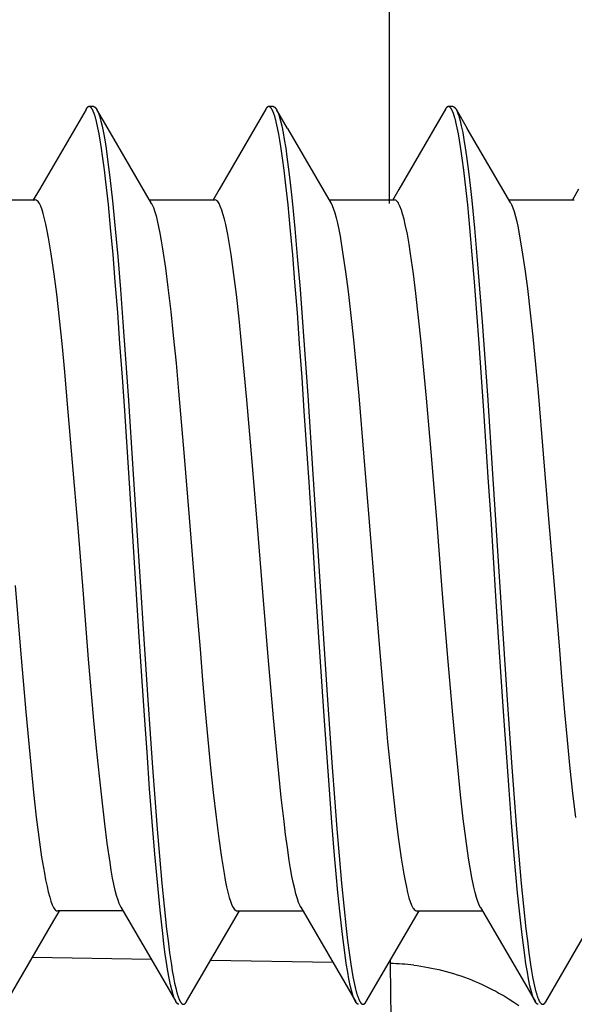
# Model space of a CAD drawing. Units: millimetres. Extents: x 151 to 357, y 122 to 288.
# Drawn here: x 352 to 355, y 192 to 196 of the extents above; entities that cross this region are included whole.
import ezdxf

# ---------------------------------------------------------------- set-up
doc = ezdxf.new("R2010")
doc.units = ezdxf.units.MM
doc.header["$LTSCALE"] = 23.1
doc.layers.get('0').update_dxf_attribs({"linetype": 'CONTINUOUS'})

msp = doc.modelspace()

# ---------------------------------------------------------------- linework, layer by layer
at = {"color": 7, "linetype": 'CONTINUOUS'}
for p, q in [((353.8083, 195.4877), (353.8083, 198.7785)), ((352.4572, 195.9067), (352.2495, 195.5501)), ((352.4899, 195.9196), (352.4721, 195.9196)), ((352.5549, 195.8208), (352.505, 195.9067)), ((353.2583, 195.908), (353.0502, 195.5505)), ((353.2902, 195.9196), (353.2717, 195.9196)), ((353.3548, 195.8214), (353.3051, 195.9069)), ((354.0583, 195.9083), (353.8503, 195.5509)), ((354.0904, 195.9196), (354.0714, 195.9196)), ((352.7489, 195.4878), (352.5549, 195.8208)), ((354.3484, 195.4889), (354.1546, 195.8219)), ((352.2495, 195.5501), (352.2207, 195.5006)), ((353.0502, 195.5505), (353.0213, 195.501)), ((353.8503, 195.5509), (353.8215, 195.5014)), ((354.6505, 195.5513), (354.6216, 195.5018)), ((352.2306, 195.5023), (351.9396, 195.5023)), ((353.0313, 195.5028), (352.7401, 195.5028)), ((353.8314, 195.5031), (353.5401, 195.5031)), ((354.6313, 195.5034), (354.3399, 195.5034)), ((354.3484, 195.4889), (354.3515, 195.483)), ((352.3137, 192.2926), (352.3397, 192.3372)), ((352.3307, 192.3372), (352.6217, 192.3372)), ((352.6127, 192.3525), (352.8085, 192.0165)), ((352.905, 191.9325), (353.1401, 192.3363)), ((353.1313, 192.3363), (353.4224, 192.3363)), ((353.4142, 192.3505), (353.4102, 192.3581)), ((353.4134, 192.3518), (353.6093, 192.0155)), ((353.705, 191.9322), (353.94, 192.336)), ((353.9314, 192.336), (354.2225, 192.336)), ((354.2136, 192.3513), (354.4094, 192.015)), ((352.1037, 191.9321), (352.3137, 192.2926)), ((352.7485, 192.1197), (352.2182, 192.1288)), ((353.5567, 192.1058), (353.0113, 192.1152)), ((352.8085, 192.0165), (352.8574, 191.9325)), ((353.6093, 192.0155), (353.6583, 191.9311)), ((353.6575, 191.9878), (353.659, 191.9818)), ((354.4094, 192.015), (354.4583, 191.9309)), ((354.4577, 191.9869), (354.4592, 191.981))]:
    msp.add_line(p, q, dxfattribs=at)
for points in [[(352.4708, 195.9196), (352.4705, 195.9196), (352.4702, 195.9196), (352.4698, 195.9196), (352.4695, 195.9195), (352.4692, 195.9195), (352.4688, 195.9194), (352.4685, 195.9193), (352.4682, 195.9192), (352.4678, 195.9191), (352.4675, 195.919), (352.4672, 195.9188), (352.4668, 195.9187), (352.4665, 195.9185), (352.4661, 195.9183), (352.4658, 195.9181), (352.4654, 195.9179), (352.4651, 195.9176), (352.4648, 195.9174), (352.4644, 195.9171), (352.4641, 195.9169), (352.4638, 195.9166), (352.4635, 195.9163), (352.4632, 195.9161), (352.4629, 195.9158), (352.4626, 195.9155), (352.4623, 195.9152), (352.4621, 195.9149), (352.4618, 195.9146), (352.4614, 195.9141), (352.4609, 195.9136), (352.4605, 195.9131), (352.4601, 195.9126), (352.4598, 195.9121), (352.4594, 195.9116), (352.459, 195.9111), (352.4587, 195.9105), (352.4583, 195.91), (352.458, 195.9095), (352.4576, 195.9089), (352.4573, 195.9084), (352.457, 195.9078), (352.4567, 195.9073), (352.4563, 195.9067)], [(352.4792, 195.9153), (352.479, 195.9156), (352.4787, 195.9158), (352.4785, 195.916), (352.4783, 195.9162), (352.4781, 195.9164), (352.4778, 195.9166), (352.4776, 195.9168), (352.4773, 195.917), (352.4771, 195.9172), (352.4769, 195.9174), (352.4767, 195.9175), (352.4765, 195.9176), (352.4763, 195.9178), (352.4761, 195.9179), (352.4759, 195.918), (352.4757, 195.9181), (352.4755, 195.9183), (352.4753, 195.9184), (352.4751, 195.9185), (352.4749, 195.9186), (352.4747, 195.9187), (352.4745, 195.9188), (352.4742, 195.9189), (352.474, 195.919), (352.4738, 195.9191), (352.4736, 195.9192), (352.4733, 195.9192), (352.4731, 195.9193), (352.4729, 195.9194), (352.4727, 195.9194), (352.4724, 195.9195), (352.4722, 195.9195), (352.472, 195.9196), (352.4718, 195.9196), (352.4715, 195.9196), (352.4713, 195.9196), (352.4711, 195.9196), (352.4708, 195.9196)], [(352.4956, 195.882), (352.495, 195.8836), (352.4945, 195.8852), (352.4939, 195.8869), (352.4933, 195.8885), (352.4927, 195.8901), (352.4921, 195.8917), (352.4915, 195.8933), (352.4909, 195.8949), (352.4902, 195.8965), (352.4895, 195.8981), (352.4888, 195.8996), (352.4881, 195.9012), (352.4874, 195.9028), (352.487, 195.9036), (352.4866, 195.9044), (352.4862, 195.9052), (352.4858, 195.9059), (352.4853, 195.9067), (352.4849, 195.9075), (352.4845, 195.9083), (352.484, 195.909), (352.4835, 195.9098), (352.483, 195.9105), (352.4825, 195.9113), (352.482, 195.912), (352.4815, 195.9127), (352.4809, 195.9134), (352.4804, 195.914), (352.4798, 195.9147), (352.4792, 195.9153)], [(352.4908, 195.9196), (352.4911, 195.9196), (352.4913, 195.9196), (352.4915, 195.9196), (352.4918, 195.9196), (352.492, 195.9196), (352.4923, 195.9195), (352.4925, 195.9195), (352.4927, 195.9194), (352.493, 195.9194), (352.4932, 195.9193), (352.4935, 195.9192), (352.4937, 195.9191), (352.4939, 195.919), (352.4942, 195.9189), (352.4944, 195.9188), (352.4947, 195.9187), (352.4949, 195.9186), (352.4951, 195.9185), (352.4953, 195.9184), (352.4956, 195.9183), (352.4958, 195.9181), (352.496, 195.918), (352.4962, 195.9178), (352.4965, 195.9177), (352.4967, 195.9175), (352.4969, 195.9174), (352.4971, 195.9172), (352.4973, 195.9171), (352.4975, 195.9169), (352.4977, 195.9167), (352.4979, 195.9166), (352.4981, 195.9164), (352.4983, 195.9162), (352.4985, 195.916), (352.4987, 195.9159), (352.4988, 195.9157), (352.499, 195.9155), (352.4992, 195.9153), (352.4994, 195.9151)], [(352.4994, 195.9151), (352.4997, 195.9148), (352.5, 195.9145), (352.5003, 195.9141), (352.5006, 195.9138), (352.5009, 195.9134), (352.5012, 195.913), (352.5015, 195.9126), (352.5018, 195.9122), (352.5021, 195.9118), (352.5024, 195.9114), (352.5027, 195.911), (352.503, 195.9106), (352.5032, 195.9102), (352.5035, 195.9097), (352.5038, 195.9093), (352.504, 195.9089), (352.5043, 195.9084), (352.5046, 195.908), (352.5048, 195.9076), (352.5051, 195.9071), (352.5053, 195.9067)], [(352.5053, 195.9067), (352.5099, 195.8974), (352.5137, 195.8877), (352.5169, 195.8778), (352.5232, 195.8554), (352.5285, 195.8327), (352.5347, 195.8023), (352.5401, 195.7717), (352.5462, 195.7336), (352.5517, 195.6954), (352.5577, 195.6499), (352.5633, 195.6044), (352.5693, 195.5519), (352.5749, 195.4994), (352.5871, 195.3753), (352.5981, 195.2511), (352.6101, 195.105), (352.6213, 194.9588), (352.6331, 194.7955), (352.6445, 194.6322), (352.6676, 194.2819), (352.6791, 194.1008), (352.7014, 193.7565)], [(353.2708, 195.9196), (353.2705, 195.9196), (353.2702, 195.9196), (353.2699, 195.9196), (353.2696, 195.9195), (353.2692, 195.9195), (353.2689, 195.9194), (353.2686, 195.9193), (353.2683, 195.9192), (353.268, 195.9191), (353.2677, 195.919), (353.2674, 195.9189), (353.267, 195.9188), (353.2667, 195.9186), (353.2663, 195.9184), (353.2659, 195.9182), (353.2656, 195.918), (353.2653, 195.9178), (353.2649, 195.9176), (353.2646, 195.9173), (353.2643, 195.9171), (353.264, 195.9168), (353.2636, 195.9166), (353.2633, 195.9163), (353.263, 195.916), (353.2627, 195.9157), (353.2624, 195.9155), (353.2622, 195.9152), (353.2619, 195.9148), (353.2616, 195.9145), (353.2613, 195.9142), (353.2611, 195.9139), (353.2608, 195.9136), (353.2605, 195.9132), (353.2603, 195.9129), (353.26, 195.9126), (353.2598, 195.9122), (353.2595, 195.9119), (353.2593, 195.9115), (353.2591, 195.9112), (353.2588, 195.9108), (353.2586, 195.9105), (353.2584, 195.9101), (353.2582, 195.9098), (353.258, 195.9094), (353.2577, 195.9091), (353.2575, 195.9087), (353.2571, 195.908)], [(353.2791, 195.9154), (353.2789, 195.9156), (353.2787, 195.9158), (353.2785, 195.916), (353.2783, 195.9162), (353.278, 195.9164), (353.2778, 195.9167), (353.2776, 195.9169), (353.2773, 195.917), (353.2771, 195.9172), (353.2769, 195.9174), (353.2767, 195.9175), (353.2765, 195.9177), (353.2763, 195.9178), (353.2761, 195.9179), (353.2759, 195.918), (353.2757, 195.9182), (353.2755, 195.9183), (353.2753, 195.9184), (353.2751, 195.9185), (353.2749, 195.9186), (353.2747, 195.9187), (353.2744, 195.9188), (353.2742, 195.9189), (353.274, 195.919), (353.2738, 195.9191), (353.2736, 195.9192), (353.2733, 195.9192), (353.2731, 195.9193), (353.2729, 195.9194), (353.2727, 195.9194), (353.2724, 195.9195), (353.2722, 195.9195), (353.272, 195.9196), (353.2718, 195.9196), (353.2715, 195.9196), (353.2713, 195.9196), (353.2711, 195.9196), (353.2708, 195.9196)], [(353.2957, 195.8816), (353.2951, 195.8833), (353.2946, 195.8849), (353.294, 195.8866), (353.2934, 195.8882), (353.2928, 195.8898), (353.2922, 195.8915), (353.2916, 195.8931), (353.291, 195.8947), (353.2903, 195.8963), (353.2896, 195.8979), (353.2889, 195.8995), (353.2882, 195.9011), (353.2874, 195.9027), (353.287, 195.9035), (353.2866, 195.9043), (353.2862, 195.9051), (353.2858, 195.9059), (353.2854, 195.9067), (353.2849, 195.9075), (353.2845, 195.9082), (353.284, 195.909), (353.2835, 195.9098), (353.283, 195.9105), (353.2825, 195.9113), (353.282, 195.912), (353.2815, 195.9127), (353.2809, 195.9134), (353.2803, 195.9141), (353.2798, 195.9147), (353.2791, 195.9154)], [(353.2908, 195.9196), (353.2911, 195.9196), (353.2913, 195.9196), (353.2915, 195.9196), (353.2917, 195.9196), (353.292, 195.9196), (353.2922, 195.9195), (353.2924, 195.9195), (353.2926, 195.9194), (353.2929, 195.9194), (353.2931, 195.9193), (353.2933, 195.9193), (353.2936, 195.9192), (353.2938, 195.9191), (353.294, 195.919), (353.2943, 195.9189), (353.2945, 195.9188), (353.2947, 195.9187), (353.2949, 195.9186), (353.2952, 195.9185), (353.2954, 195.9184), (353.2956, 195.9182), (353.2958, 195.9181), (353.296, 195.918), (353.2962, 195.9178), (353.2964, 195.9177), (353.2966, 195.9176), (353.2968, 195.9174), (353.297, 195.9173), (353.2972, 195.9171), (353.2974, 195.9169), (353.2976, 195.9168), (353.2978, 195.9166), (353.298, 195.9165), (353.2982, 195.9163), (353.2984, 195.9161), (353.2986, 195.9159), (353.2987, 195.9158), (353.2989, 195.9156)], [(353.2989, 195.9156), (353.2992, 195.9153), (353.2995, 195.915), (353.2997, 195.9148), (353.3, 195.9145), (353.3002, 195.9142), (353.3005, 195.9139), (353.3008, 195.9135), (353.3012, 195.9131), (353.3015, 195.9127), (353.3018, 195.9122), (353.3021, 195.9118), (353.3024, 195.9114), (353.3027, 195.911), (353.303, 195.9105), (353.3033, 195.9101), (353.3036, 195.9096), (353.3038, 195.9092), (353.3041, 195.9087), (353.3044, 195.9083), (353.3047, 195.9078), (353.3049, 195.9074), (353.3052, 195.9069)], [(353.3052, 195.9069), (353.3098, 195.8977), (353.3136, 195.8881), (353.3168, 195.8782), (353.3231, 195.8558), (353.3284, 195.8332), (353.3346, 195.8029), (353.34, 195.7724), (353.3461, 195.7343), (353.3516, 195.6961), (353.3576, 195.6507), (353.3632, 195.6052), (353.3692, 195.5527), (353.3748, 195.5002), (353.387, 195.3761), (353.398, 195.2519), (353.41, 195.1057), (353.4212, 194.9595), (353.4331, 194.7961), (353.4444, 194.6326), (353.4676, 194.2821), (353.4791, 194.1009), (353.5014, 193.7568)], [(354.0708, 195.9196), (354.0705, 195.9196), (354.0702, 195.9196), (354.0699, 195.9196), (354.0696, 195.9195), (354.0693, 195.9195), (354.0689, 195.9194), (354.0686, 195.9193), (354.0683, 195.9192), (354.068, 195.9192), (354.0677, 195.919), (354.0674, 195.9189), (354.0671, 195.9188), (354.0667, 195.9186), (354.0664, 195.9184), (354.066, 195.9182), (354.0657, 195.918), (354.0653, 195.9178), (354.065, 195.9176), (354.0647, 195.9174), (354.0643, 195.9171), (354.064, 195.9169), (354.0637, 195.9166), (354.0634, 195.9164), (354.0631, 195.9161), (354.0628, 195.9158), (354.0625, 195.9155), (354.0623, 195.9153), (354.062, 195.915), (354.0617, 195.9147), (354.0614, 195.9143), (354.0612, 195.914), (354.0609, 195.9137), (354.0607, 195.9134), (354.0604, 195.9131), (354.0602, 195.9127), (354.0599, 195.9124), (354.0597, 195.9121), (354.0594, 195.9117), (354.0592, 195.9114), (354.059, 195.911), (354.0588, 195.9107), (354.0585, 195.9103), (354.0583, 195.91), (354.0581, 195.9097), (354.0579, 195.9093), (354.0577, 195.909), (354.0573, 195.9083)], [(354.079, 195.9155), (354.0788, 195.9157), (354.0786, 195.9159), (354.0784, 195.9161), (354.0782, 195.9163), (354.0779, 195.9165), (354.0777, 195.9167), (354.0775, 195.9169), (354.0772, 195.9171), (354.077, 195.9173), (354.0768, 195.9174), (354.0766, 195.9176), (354.0764, 195.9177), (354.0762, 195.9178), (354.076, 195.918), (354.0758, 195.9181), (354.0756, 195.9182), (354.0754, 195.9183), (354.0752, 195.9184), (354.075, 195.9185), (354.0748, 195.9186), (354.0746, 195.9187), (354.0744, 195.9188), (354.0742, 195.9189), (354.074, 195.919), (354.0737, 195.9191), (354.0735, 195.9192), (354.0733, 195.9192), (354.0731, 195.9193), (354.0729, 195.9194), (354.0726, 195.9194), (354.0724, 195.9195), (354.0722, 195.9195), (354.072, 195.9196), (354.0717, 195.9196), (354.0715, 195.9196), (354.0713, 195.9196), (354.0711, 195.9196), (354.0708, 195.9196)], [(354.0956, 195.8819), (354.0951, 195.8835), (354.0945, 195.8852), (354.0939, 195.8868), (354.0934, 195.8884), (354.0928, 195.8901), (354.0921, 195.8917), (354.0915, 195.8933), (354.0909, 195.8949), (354.0902, 195.8965), (354.0895, 195.8981), (354.0888, 195.8997), (354.0881, 195.9013), (354.0873, 195.9029), (354.0869, 195.9037), (354.0865, 195.9045), (354.0861, 195.9053), (354.0857, 195.9061), (354.0853, 195.9069), (354.0848, 195.9076), (354.0844, 195.9084), (354.0839, 195.9092), (354.0834, 195.9099), (354.0829, 195.9107), (354.0824, 195.9114), (354.0819, 195.9121), (354.0814, 195.9128), (354.0808, 195.9135), (354.0802, 195.9142), (354.0796, 195.9148), (354.079, 195.9155)], [(354.0908, 195.9196), (354.0911, 195.9196), (354.0913, 195.9196), (354.0916, 195.9196), (354.0918, 195.9196), (354.0921, 195.9195), (354.0923, 195.9195), (354.0925, 195.9195), (354.0928, 195.9194), (354.093, 195.9193), (354.0933, 195.9193), (354.0935, 195.9192), (354.0938, 195.9191), (354.094, 195.919), (354.0943, 195.9189), (354.0945, 195.9188), (354.0948, 195.9187), (354.095, 195.9186), (354.0952, 195.9184), (354.0955, 195.9183), (354.0957, 195.9182), (354.0959, 195.918), (354.0962, 195.9179), (354.0964, 195.9177), (354.0966, 195.9176), (354.0968, 195.9174), (354.097, 195.9173), (354.0973, 195.9171), (354.0975, 195.9169), (354.0977, 195.9167), (354.0979, 195.9166), (354.0981, 195.9164), (354.0983, 195.9162), (354.0985, 195.916), (354.0987, 195.9158), (354.0989, 195.9156), (354.0991, 195.9155), (354.0993, 195.9153), (354.0994, 195.9151), (354.0996, 195.9149)], [(354.0996, 195.9149), (354.0999, 195.9146), (354.1002, 195.9143), (354.1004, 195.9139), (354.1007, 195.9136), (354.101, 195.9133), (354.1013, 195.9129), (354.1015, 195.9126), (354.1018, 195.9122), (354.1021, 195.9118), (354.1024, 195.9114), (354.1027, 195.911), (354.1029, 195.9106), (354.1032, 195.9102), (354.1035, 195.9098), (354.1037, 195.9094), (354.104, 195.909), (354.1042, 195.9086), (354.1045, 195.9082), (354.1047, 195.9077), (354.1546, 195.8219)], [(354.105, 195.9073), (354.1096, 195.8982), (354.1133, 195.8887), (354.1166, 195.8789), (354.1229, 195.8566), (354.1282, 195.8341), (354.1344, 195.8039), (354.1398, 195.7735), (354.1459, 195.7355), (354.1514, 195.6974), (354.1575, 195.652), (354.163, 195.6065), (354.169, 195.5541), (354.1747, 195.5016), (354.1869, 195.3775), (354.1979, 195.2533), (354.2099, 195.107), (354.2211, 194.9606), (354.233, 194.7971), (354.2444, 194.6335), (354.2676, 194.2826), (354.2791, 194.1011), (354.3014, 193.7566)], [(352.5039, 195.8526), (352.5032, 195.8554), (352.5025, 195.8581), (352.5018, 195.8608), (352.5012, 195.8631), (352.5005, 195.8655), (352.4999, 195.8679), (352.4992, 195.8702), (352.4985, 195.8726), (352.4978, 195.875), (352.4971, 195.8773), (352.4963, 195.8796), (352.4956, 195.882)], [(352.6502, 194.2416), (352.6291, 194.5636), (352.6188, 194.7138), (352.6082, 194.8639), (352.5981, 195.0015), (352.5874, 195.139), (352.5773, 195.2602), (352.5665, 195.3813), (352.5566, 195.4829), (352.5456, 195.5844), (352.5393, 195.6374), (352.5324, 195.6902), (352.5247, 195.743), (352.5204, 195.7706), (352.5156, 195.7981), (352.5101, 195.8255), (352.5039, 195.8526)], [(353.304, 195.852), (353.3034, 195.8547), (353.3027, 195.8575), (353.302, 195.8602), (353.3013, 195.8626), (353.3007, 195.865), (353.3, 195.8674), (353.2993, 195.8698), (353.2986, 195.8721), (353.2979, 195.8745), (353.2972, 195.8769), (353.2965, 195.8793), (353.2957, 195.8816)], [(353.4823, 193.7377), (353.4606, 194.0827), (353.45, 194.2456), (353.4291, 194.563), (353.4189, 194.7131), (353.4083, 194.8631), (353.3981, 195.0005), (353.3874, 195.138), (353.3774, 195.2591), (353.3666, 195.3802), (353.3567, 195.4819), (353.3457, 195.5834), (353.3394, 195.6364), (353.3325, 195.6893), (353.3249, 195.7421), (353.3205, 195.7697), (353.3157, 195.7973), (353.3103, 195.8247), (353.304, 195.852)], [(354.104, 195.8523), (354.1033, 195.855), (354.1026, 195.8578), (354.1019, 195.8605), (354.1012, 195.8629), (354.1006, 195.8653), (354.0999, 195.8677), (354.0992, 195.87), (354.0986, 195.8724), (354.0978, 195.8748), (354.0971, 195.8772), (354.0964, 195.8795), (354.0956, 195.8819)], [(354.2823, 193.7376), (354.2606, 194.0827), (354.25, 194.2458), (354.2291, 194.5633), (354.2189, 194.7134), (354.2083, 194.8635), (354.1981, 195.001), (354.1874, 195.1384), (354.1773, 195.2596), (354.1665, 195.3807), (354.1567, 195.4824), (354.1457, 195.5839), (354.1394, 195.6368), (354.1325, 195.6897), (354.1248, 195.7425), (354.1204, 195.7701), (354.1156, 195.7977), (354.1102, 195.8251), (354.104, 195.8523)], [(353.3548, 195.8214), (353.5491, 195.4877), (353.5495, 195.487), (353.5498, 195.4863), (353.5502, 195.4856), (353.5506, 195.4849), (353.5509, 195.4842), (353.5513, 195.4835), (353.5517, 195.4828), (353.552, 195.4821), (353.5524, 195.4814), (353.5527, 195.4807), (353.553, 195.4799), (353.5534, 195.4792)], [(352.6117, 192.3544), (352.605, 192.3687), (352.5995, 192.3837), (352.593, 192.405), (352.5874, 192.4265), (352.5812, 192.4544), (352.5756, 192.4824), (352.5695, 192.5167), (352.564, 192.551), (352.5516, 192.637), (352.5406, 192.7232), (352.5282, 192.8299), (352.5166, 192.9367), (352.5041, 193.0605), (352.4923, 193.1844), (352.4802, 193.3211), (352.4687, 193.4579), (352.4454, 193.7475), (352.4215, 194.043), (352.3972, 194.3342), (352.3735, 194.611), (352.3622, 194.7373), (352.3502, 194.8636), (352.3389, 194.9735), (352.3264, 195.0834), (352.3151, 195.1733), (352.3021, 195.263), (352.2901, 195.3355), (352.2844, 195.3656), (352.2783, 195.3956), (352.2728, 195.4193), (352.2666, 195.4427), (352.2614, 195.4598), (352.255, 195.4766), (352.2491, 195.4884), (352.2465, 195.4928), (352.2432, 195.4969), (352.2398, 195.5002), (352.2357, 195.5026), (352.2313, 195.5035)], [(353.4102, 192.3581), (353.4037, 192.3736), (353.3983, 192.3894), (353.3919, 192.4115), (353.3863, 192.4338), (353.38, 192.4622), (353.3742, 192.4909), (353.3679, 192.5255), (353.3622, 192.5603), (353.3536, 192.618), (353.3459, 192.6759), (353.3388, 192.7338), (353.3267, 192.841), (353.3156, 192.9482), (353.3035, 193.072), (353.2919, 193.1957), (353.2677, 193.468), (353.2442, 193.7559), (353.221, 194.0495), (353.1974, 194.3386), (353.1733, 194.6133), (353.1496, 194.8642), (353.1385, 194.9734), (353.1264, 195.0825), (353.1155, 195.1718), (353.103, 195.2609), (353.096, 195.3053), (353.0881, 195.3496), (353.0789, 195.3936), (353.0732, 195.4174), (353.0669, 195.4411), (353.0615, 195.4585), (353.055, 195.4755), (353.0492, 195.4877), (353.0465, 195.4921), (353.0434, 195.4964), (353.04, 195.4999), (353.0362, 195.5025), (353.0318, 195.5037)], [(354.2083, 192.362), (354.2019, 192.3784), (354.1966, 192.3952), (354.1903, 192.4181), (354.1847, 192.4413), (354.1756, 192.4841), (354.1677, 192.5272), (354.1607, 192.5705), (354.1481, 192.6581), (354.1372, 192.7459), (354.1252, 192.8537), (354.1142, 192.9615), (354.1022, 193.0854), (354.0907, 193.2094), (354.0667, 193.4814), (354.0431, 193.7683), (354.0201, 194.0605), (353.9967, 194.3478), (353.9728, 194.6206), (353.949, 194.8696), (353.9379, 194.9779), (353.9259, 195.0861), (353.915, 195.1746), (353.9027, 195.2629), (353.8958, 195.3069), (353.8879, 195.3508), (353.8789, 195.3944), (353.8732, 195.418), (353.8668, 195.4415), (353.8614, 195.4588), (353.8549, 195.4757), (353.849, 195.4878), (353.8464, 195.4922), (353.8432, 195.4965), (353.8399, 195.4999), (353.836, 195.5026), (353.8317, 195.5037)], [(352.7506, 195.4847), (352.7572, 195.4701), (352.7626, 195.455), (352.7689, 195.4334), (352.7743, 195.4117), (352.7804, 195.3836), (352.7859, 195.3554), (352.792, 195.321), (352.7976, 195.2865), (352.8102, 195.2004), (352.8214, 195.114), (352.8341, 195.0072), (352.8457, 194.9002), (352.8581, 194.7761), (352.8695, 194.652), (352.8814, 194.5151), (352.8928, 194.3781), (352.9165, 194.0884), (352.9408, 193.7929), (352.9648, 193.5017), (352.9763, 193.3634), (352.9881, 193.2252), (352.9995, 193.0989), (353.0117, 192.9728), (353.0232, 192.863), (353.0359, 192.7532), (353.048, 192.6582), (353.06, 192.5743), (353.0717, 192.5022), (353.0772, 192.4723), (353.0833, 192.4425), (353.0888, 192.419), (353.095, 192.3957), (353.1003, 192.3787), (353.1068, 192.3621), (353.1128, 192.3504), (353.1155, 192.3461), (353.1188, 192.342), (353.1224, 192.3388), (353.1265, 192.3364), (353.1309, 192.3356)], [(353.5534, 195.4792), (353.5598, 195.4632), (353.565, 195.4466), (353.5712, 195.4238), (353.5766, 195.4008), (353.5827, 195.3716), (353.5882, 195.3423), (353.5999, 195.2715), (353.6125, 195.1839), (353.6237, 195.0962), (353.6363, 194.9884), (353.6478, 194.8805), (353.66, 194.7561), (353.6712, 194.6315), (353.6944, 194.3581), (353.7181, 194.0697), (353.7423, 193.7763), (353.7658, 193.4877), (353.7772, 193.3508), (353.789, 193.214), (353.8003, 193.0892), (353.8126, 192.9644), (353.8241, 192.8559), (353.8367, 192.7475), (353.8487, 192.6538), (353.8604, 192.571), (353.872, 192.4999), (353.8775, 192.4704), (353.8835, 192.441), (353.889, 192.4178), (353.8952, 192.3948), (353.9005, 192.3781), (353.907, 192.3617), (353.913, 192.3501), (353.9157, 192.3459), (353.919, 192.3419), (353.9226, 192.3386), (353.9267, 192.3363), (353.9311, 192.3355)], [(354.3515, 195.483), (354.358, 195.4679), (354.3632, 195.4523), (354.3694, 195.4303), (354.3748, 195.4081), (354.3809, 195.3797), (354.3865, 195.3511), (354.3983, 195.2818), (354.411, 195.1952), (354.4223, 195.1085), (354.435, 195.0013), (354.4465, 194.8941), (354.4586, 194.7699), (354.4698, 194.6456), (354.4932, 194.3719), (354.5172, 194.0828), (354.5414, 193.7879), (354.5649, 193.4977), (354.5763, 193.3598), (354.5882, 193.222), (354.5997, 193.0962), (354.612, 192.9705), (354.6237, 192.8611), (354.6363, 192.7517)], [(352.8564, 191.9325), (352.8518, 191.9418), (352.848, 191.9515), (352.8448, 191.9614), (352.8385, 191.9838), (352.8332, 192.0065), (352.827, 192.0368), (352.8216, 192.0674), (352.8155, 192.1055), (352.81, 192.1437), (352.804, 192.1892), (352.7984, 192.2347), (352.7924, 192.2872), (352.7868, 192.3397), (352.7746, 192.4638), (352.7636, 192.588), (352.7516, 192.7341), (352.7404, 192.8803), (352.7286, 193.0437), (352.7172, 193.207), (352.7055, 193.3822), (352.694, 193.5574), (352.6502, 194.2416)], [(352.1408, 193.786), (352.1648, 193.497), (352.1888, 193.2224), (352.2002, 193.0971), (352.2121, 192.9719), (352.2232, 192.8629), (352.2354, 192.754), (352.2465, 192.6649), (352.2593, 192.576), (352.2714, 192.5039), (352.2771, 192.4739), (352.2834, 192.444), (352.2889, 192.4204), (352.2951, 192.397), (352.3004, 192.3799), (352.3067, 192.3631), (352.3125, 192.3512), (352.3151, 192.3469), (352.3182, 192.3427), (352.3216, 192.3393), (352.3255, 192.3368), (352.3299, 192.3358)], [(352.7014, 193.7565), (352.7117, 193.5933), (352.7325, 193.2756), (352.7428, 193.1254), (352.7535, 192.9752), (352.7636, 192.8377), (352.7743, 192.7002), (352.7844, 192.579), (352.7952, 192.4578), (352.8051, 192.3562), (352.8161, 192.2547), (352.8224, 192.2018), (352.8293, 192.1489), (352.8369, 192.0962), (352.8413, 192.0686), (352.8461, 192.0411), (352.8516, 192.0137), (352.8578, 191.9865)], [(353.6572, 191.9311), (353.6526, 191.94), (353.6488, 191.9494), (353.6455, 191.959), (353.6392, 191.981), (353.6339, 192.0032), (353.6277, 192.0333), (353.6222, 192.0635), (353.6161, 192.1014), (353.6106, 192.1393), (353.6045, 192.1846), (353.5989, 192.23), (353.5929, 192.2824), (353.5873, 192.3348), (353.579, 192.4175), (353.5713, 192.5003), (353.564, 192.5832), (353.552, 192.7297), (353.5407, 192.8762), (353.5288, 193.0401), (353.5174, 193.204), (353.5057, 193.3799), (353.4941, 193.5558), (353.4823, 193.7377)], [(353.5014, 193.7568), (353.5117, 193.5939), (353.5325, 193.2767), (353.5427, 193.1268), (353.5533, 192.9769), (353.5635, 192.8395), (353.5742, 192.7021), (353.5842, 192.581), (353.595, 192.4599), (353.6049, 192.3582), (353.6158, 192.2567), (353.6221, 192.2037), (353.629, 192.1508), (353.6367, 192.0979), (353.641, 192.0702), (353.6458, 192.0426), (353.6513, 192.0151), (353.6575, 191.9878)], [(354.4573, 191.9309), (354.4527, 191.9398), (354.4489, 191.9491), (354.4457, 191.9586), (354.4393, 191.9806), (354.434, 192.0027), (354.4278, 192.0327), (354.4223, 192.0629), (354.4162, 192.1007), (354.4107, 192.1386), (354.4046, 192.1839), (354.399, 192.2292), (354.393, 192.2816), (354.3874, 192.334), (354.3791, 192.4168), (354.3713, 192.4996), (354.3641, 192.5825), (354.352, 192.729), (354.3408, 192.8756), (354.3288, 193.0395), (354.3175, 193.2036), (354.3057, 193.3795), (354.2941, 193.5555), (354.2823, 193.7376)], [(354.3014, 193.7566), (354.3117, 193.5935), (354.3325, 193.2759), (354.3428, 193.1258), (354.3534, 192.9757), (354.3636, 192.8382), (354.3743, 192.7007), (354.3843, 192.5796), (354.3951, 192.4584), (354.405, 192.3568), (354.416, 192.2553), (354.4223, 192.2023), (354.4292, 192.1495), (354.4369, 192.0967), (354.4412, 192.0691), (354.446, 192.0415), (354.4515, 192.0141), (354.4577, 191.9869)], [(354.2139, 192.3509), (354.2135, 192.3515), (354.2131, 192.3522), (354.2128, 192.3528), (354.2123, 192.3537), (354.2118, 192.3546), (354.2113, 192.3556), (354.2109, 192.3565), (354.2104, 192.3574), (354.21, 192.3583), (354.2096, 192.3592), (354.2092, 192.3602), (354.2087, 192.3611), (354.2083, 192.362)], [(354.4908, 191.9196), (354.4912, 191.9197), (354.4915, 191.9197), (354.4918, 191.9197), (354.4921, 191.9198), (354.4924, 191.9198), (354.4928, 191.9199), (354.4931, 191.92), (354.4934, 191.9201), (354.4937, 191.9202), (354.494, 191.9203), (354.4943, 191.9204), (354.4947, 191.9206), (354.495, 191.9207), (354.4954, 191.9209), (354.4957, 191.9211), (354.496, 191.9213), (354.4964, 191.9215), (354.4967, 191.9217), (354.497, 191.922), (354.4973, 191.9222), (354.4976, 191.9225), (354.4979, 191.9227), (354.4982, 191.923), (354.4985, 191.9232), (354.4987, 191.9235), (354.499, 191.9238), (354.4993, 191.9241), (354.4996, 191.9244), (354.5, 191.9248), (354.5004, 191.9253), (354.5008, 191.9257), (354.5011, 191.9262), (354.5015, 191.9267), (354.5019, 191.9272), (354.5022, 191.9276), (354.5026, 191.9281), (354.5029, 191.9286), (354.5032, 191.9291), (354.5036, 191.9296), (354.5039, 191.9301), (354.5042, 191.9307), (354.5045, 191.9312), (354.7398, 192.3357)], [(353.9162, 192.094), (353.9322, 192.092), (353.9482, 192.0896), (353.9642, 192.0871), (353.9801, 192.0843), (353.996, 192.0812), (354.0119, 192.0779), (354.0284, 192.0741), (354.0449, 192.0701), (354.0613, 192.0658), (354.0776, 192.0613), (354.0939, 192.0564), (354.1101, 192.0513), (354.1262, 192.046), (354.1422, 192.0403), (354.1581, 192.0344), (354.1739, 192.0283), (354.1896, 192.0219), (354.2053, 192.0152), (354.2207, 192.0083), (354.2361, 192.0011), (354.2513, 191.9937), (354.2664, 191.986), (354.2813, 191.9781), (354.2961, 191.9699)], [(353.8118, 189.7035), (353.8144, 190.1735), (353.8162, 190.6435), (353.8174, 191.1135), (353.8177, 191.3431), (353.8175, 191.5728), (353.8163, 191.8024), (353.8137, 192.032)], [(352.8578, 191.9865), (352.8585, 191.9838), (352.8592, 191.9811), (352.8599, 191.9784), (352.8605, 191.976), (352.8612, 191.9736), (352.8619, 191.9712), (352.8625, 191.9688), (352.8632, 191.9664), (352.8639, 191.964), (352.8647, 191.9617), (352.8654, 191.9593), (352.8662, 191.957)], [(352.8662, 191.957), (352.8667, 191.9553), (352.8673, 191.9537), (352.8679, 191.952), (352.8685, 191.9504), (352.8691, 191.9488), (352.8697, 191.9472), (352.8703, 191.9455), (352.871, 191.9439), (352.8716, 191.9423), (352.8723, 191.9407), (352.873, 191.9392), (352.8738, 191.9376), (352.8745, 191.936), (352.8749, 191.9352), (352.8753, 191.9344), (352.8758, 191.9336), (352.8762, 191.9328), (352.8766, 191.932), (352.877, 191.9313), (352.8775, 191.9305), (352.878, 191.9298), (352.8785, 191.929), (352.8789, 191.9283), (352.8795, 191.9276), (352.88, 191.9268), (352.8805, 191.9262), (352.8811, 191.9255), (352.8817, 191.9248), (352.8823, 191.9242), (352.8829, 191.9235)], [(353.659, 191.9818), (353.6598, 191.9788), (353.6605, 191.9759), (353.6614, 191.9729), (353.6622, 191.9699), (353.663, 191.9669), (353.6639, 191.964), (353.6648, 191.9611), (353.6658, 191.9581), (353.6668, 191.9552), (353.6678, 191.9523), (353.6688, 191.9494), (353.6699, 191.9465), (353.6706, 191.9448), (353.6713, 191.9431), (353.672, 191.9414), (353.6728, 191.9397), (353.6736, 191.938), (353.6744, 191.9363), (353.6753, 191.9346), (353.6761, 191.933), (353.6767, 191.9319), (353.6773, 191.9309), (353.678, 191.9298), (353.6786, 191.9288), (353.6793, 191.9278), (353.68, 191.9268), (353.6808, 191.9259), (353.6815, 191.925), (353.6823, 191.9241)], [(354.2961, 191.9699), (354.3187, 191.9568), (354.3409, 191.9431), (354.3628, 191.9287), (354.3844, 191.9138)], [(354.4592, 191.981), (354.46, 191.978), (354.4608, 191.975), (354.4616, 191.972), (354.4624, 191.9691), (354.4633, 191.9661), (354.4642, 191.9632), (354.4651, 191.9603), (354.466, 191.9573), (354.467, 191.9544), (354.468, 191.9515), (354.4691, 191.9487), (354.4702, 191.9458), (354.4709, 191.9441), (354.4716, 191.9424), (354.4723, 191.9407), (354.4731, 191.939), (354.4739, 191.9373), (354.4747, 191.9357), (354.4756, 191.934), (354.4765, 191.9324), (354.4771, 191.9313), (354.4777, 191.9303), (354.4783, 191.9293), (354.479, 191.9283), (354.4796, 191.9273), (354.4804, 191.9264), (354.4811, 191.9255), (354.4819, 191.9246), (354.4827, 191.9237)], [(352.8652, 191.9216), (352.8649, 191.9218), (352.8646, 191.922), (352.8643, 191.9223), (352.864, 191.9225), (352.8638, 191.9227), (352.8635, 191.923), (352.8632, 191.9232), (352.863, 191.9234), (352.8626, 191.9238), (352.8623, 191.9242), (352.8619, 191.9245), (352.8616, 191.9249), (352.8612, 191.9253), (352.8609, 191.9257), (352.8606, 191.9261), (352.8603, 191.9265), (352.86, 191.9269), (352.8596, 191.9273), (352.8593, 191.9277), (352.8591, 191.9282), (352.8588, 191.9286), (352.8585, 191.929), (352.8582, 191.9294), (352.8579, 191.9299), (352.8577, 191.9303), (352.8574, 191.9308), (352.8571, 191.9312), (352.8569, 191.9316), (352.8566, 191.9321), (352.8564, 191.9325)], [(352.8708, 191.9196), (352.8707, 191.9196), (352.8705, 191.9197), (352.8703, 191.9197), (352.8701, 191.9197), (352.8699, 191.9197), (352.8697, 191.9197), (352.8696, 191.9198), (352.8694, 191.9198), (352.8692, 191.9198), (352.869, 191.9199), (352.8688, 191.9199), (352.8687, 191.9199), (352.8685, 191.92), (352.8683, 191.92), (352.8681, 191.9201), (352.8679, 191.9202), (352.8678, 191.9202), (352.8676, 191.9203), (352.8674, 191.9204), (352.8673, 191.9204), (352.8671, 191.9205), (352.8669, 191.9206), (352.8668, 191.9207), (352.8666, 191.9208), (352.8664, 191.9208), (352.8662, 191.9209), (352.866, 191.9211), (352.8659, 191.9212), (352.8657, 191.9213), (352.8655, 191.9214), (352.8653, 191.9215), (352.8652, 191.9216)], [(352.8829, 191.9235), (352.8831, 191.9233), (352.8833, 191.9231), (352.8835, 191.9229), (352.8837, 191.9227), (352.884, 191.9226), (352.8842, 191.9224), (352.8844, 191.9222), (352.8846, 191.922), (352.8849, 191.9218), (352.8851, 191.9217), (352.8852, 191.9216), (352.8854, 191.9215), (352.8856, 191.9213), (352.8858, 191.9212), (352.886, 191.9211), (352.8862, 191.921), (352.8864, 191.9209), (352.8866, 191.9208), (352.8868, 191.9207), (352.887, 191.9206), (352.8872, 191.9205), (352.8874, 191.9204), (352.8876, 191.9203), (352.8878, 191.9202), (352.888, 191.9202), (352.8882, 191.9201), (352.8884, 191.92), (352.8887, 191.92), (352.8889, 191.9199), (352.8891, 191.9198), (352.8893, 191.9198), (352.8895, 191.9198), (352.8897, 191.9197), (352.89, 191.9197), (352.8902, 191.9197), (352.8904, 191.9197), (352.8906, 191.9196), (352.8908, 191.9196)], [(352.8908, 191.9196), (352.8912, 191.9197), (352.8915, 191.9197), (352.8918, 191.9197), (352.8922, 191.9198), (352.8925, 191.9198), (352.8928, 191.9199), (352.8932, 191.92), (352.8935, 191.9201), (352.8938, 191.9202), (352.8941, 191.9203), (352.8944, 191.9204), (352.8948, 191.9206), (352.8952, 191.9208), (352.8955, 191.921), (352.8959, 191.9212), (352.8962, 191.9214), (352.8965, 191.9216), (352.8969, 191.9219), (352.8972, 191.9221), (352.8975, 191.9224), (352.8978, 191.9226), (352.8981, 191.9229), (352.8984, 191.9232), (352.8987, 191.9235), (352.899, 191.9238), (352.8993, 191.9241), (352.8996, 191.9244), (352.8998, 191.9247), (352.9003, 191.9251), (352.9007, 191.9256), (352.9011, 191.9261), (352.9015, 191.9266), (352.9019, 191.9271), (352.9022, 191.9277), (352.9026, 191.9282), (352.903, 191.9287), (352.9033, 191.9292), (352.9036, 191.9298), (352.904, 191.9303), (352.9043, 191.9308), (352.9046, 191.9314), (352.905, 191.9319), (352.9053, 191.9325)], [(353.6628, 191.9237), (353.6625, 191.924), (353.6622, 191.9243), (353.6619, 191.9246), (353.6616, 191.9249), (353.6614, 191.9252), (353.6611, 191.9255), (353.6608, 191.9259), (353.6605, 191.9262), (353.6602, 191.9266), (353.6599, 191.927), (353.6597, 191.9273), (353.6594, 191.9277), (353.6591, 191.9281), (353.6589, 191.9284), (353.6586, 191.9288), (353.6584, 191.9292), (353.6581, 191.9296), (353.6579, 191.93), (353.6577, 191.9303), (353.6574, 191.9307), (353.6572, 191.9311)], [(353.6708, 191.9196), (353.6706, 191.9196), (353.6704, 191.9197), (353.6702, 191.9197), (353.6699, 191.9197), (353.6697, 191.9197), (353.6695, 191.9198), (353.6693, 191.9198), (353.669, 191.9198), (353.6688, 191.9199), (353.6686, 191.92), (353.6683, 191.92), (353.6681, 191.9201), (353.6679, 191.9202), (353.6676, 191.9203), (353.6674, 191.9204), (353.6672, 191.9205), (353.667, 191.9206), (353.6667, 191.9207), (353.6665, 191.9208), (353.6663, 191.9209), (353.6661, 191.921), (353.6659, 191.9212), (353.6657, 191.9213), (353.6654, 191.9214), (353.6652, 191.9216), (353.665, 191.9217), (353.6648, 191.9219), (353.6646, 191.922), (353.6644, 191.9222), (353.6642, 191.9223), (353.664, 191.9225), (353.6638, 191.9227), (353.6637, 191.9228), (353.6635, 191.923), (353.6633, 191.9232), (353.6631, 191.9233), (353.6629, 191.9235), (353.6628, 191.9237)], [(353.6823, 191.9241), (353.6826, 191.9239), (353.6828, 191.9236), (353.683, 191.9234), (353.6833, 191.9232), (353.6835, 191.923), (353.6837, 191.9228), (353.684, 191.9225), (353.6842, 191.9223), (353.6845, 191.9221), (353.6847, 191.922), (353.6848, 191.9219), (353.685, 191.9217), (353.6852, 191.9216), (353.6854, 191.9215), (353.6856, 191.9213), (353.6858, 191.9212), (353.686, 191.9211), (353.6862, 191.921), (353.6864, 191.9209), (353.6866, 191.9208), (353.6868, 191.9207), (353.687, 191.9206), (353.6873, 191.9205), (353.6875, 191.9204), (353.6877, 191.9203), (353.6879, 191.9202), (353.6881, 191.9201), (353.6883, 191.92), (353.6886, 191.92), (353.6888, 191.9199), (353.689, 191.9199), (353.6892, 191.9198), (353.6895, 191.9198), (353.6897, 191.9197), (353.6899, 191.9197), (353.6901, 191.9197), (353.6904, 191.9197), (353.6906, 191.9196), (353.6908, 191.9196)], [(353.6908, 191.9196), (353.6912, 191.9197), (353.6915, 191.9197), (353.6918, 191.9197), (353.6922, 191.9198), (353.6925, 191.9198), (353.6928, 191.9199), (353.6931, 191.92), (353.6935, 191.9201), (353.6938, 191.9202), (353.6941, 191.9203), (353.6944, 191.9204), (353.6948, 191.9206), (353.6951, 191.9208), (353.6955, 191.921), (353.6958, 191.9212), (353.6961, 191.9214), (353.6965, 191.9216), (353.6968, 191.9218), (353.6971, 191.9221), (353.6974, 191.9223), (353.6977, 191.9226), (353.698, 191.9228), (353.6983, 191.9231), (353.6986, 191.9234), (353.6989, 191.9237), (353.6992, 191.924), (353.6995, 191.9242), (353.6997, 191.9245), (353.7002, 191.925), (353.7006, 191.9255), (353.701, 191.926), (353.7013, 191.9265), (353.7017, 191.927), (353.7021, 191.9275), (353.7024, 191.928), (353.7028, 191.9285), (353.7031, 191.929), (353.7035, 191.9295), (353.7038, 191.93), (353.7041, 191.9306), (353.7045, 191.9311), (353.7048, 191.9316), (353.7051, 191.9322)], [(354.462, 191.9245), (354.4617, 191.9248), (354.4615, 191.925), (354.4613, 191.9253), (354.461, 191.9256), (354.4608, 191.9258), (354.4605, 191.9262), (354.4603, 191.9265), (354.46, 191.9269), (354.4597, 191.9272), (354.4595, 191.9276), (354.4592, 191.928), (354.459, 191.9283), (354.4587, 191.9287), (354.4585, 191.929), (354.4582, 191.9294), (354.458, 191.9298), (354.4578, 191.9302), (354.4575, 191.9305), (354.4573, 191.9309)], [(354.4708, 191.9196), (354.4706, 191.9196), (354.4703, 191.9197), (354.4701, 191.9197), (354.4698, 191.9197), (354.4696, 191.9197), (354.4693, 191.9198), (354.4691, 191.9198), (354.4689, 191.9199), (354.4686, 191.9199), (354.4684, 191.92), (354.4681, 191.9201), (354.4678, 191.9202), (354.4676, 191.9203), (354.4673, 191.9204), (354.4671, 191.9205), (354.4669, 191.9206), (354.4666, 191.9207), (354.4664, 191.9209), (354.4661, 191.921), (354.4659, 191.9211), (354.4657, 191.9213), (354.4654, 191.9214), (354.4652, 191.9216), (354.465, 191.9217), (354.4648, 191.9219), (354.4646, 191.9221), (354.4643, 191.9222), (354.4641, 191.9224), (354.4639, 191.9226), (354.4637, 191.9228), (354.4635, 191.923), (354.4633, 191.9231), (354.4631, 191.9233), (354.4629, 191.9235), (354.4627, 191.9237), (354.4625, 191.9239), (354.4623, 191.9241), (354.4622, 191.9243), (354.462, 191.9245)], [(354.4827, 191.9237), (354.4829, 191.9235), (354.4831, 191.9233), (354.4834, 191.9231), (354.4836, 191.9229), (354.4838, 191.9227), (354.484, 191.9225), (354.4843, 191.9223), (354.4845, 191.9221), (354.4847, 191.9219), (354.4849, 191.9218), (354.4851, 191.9217), (354.4853, 191.9215), (354.4855, 191.9214), (354.4857, 191.9213), (354.4859, 191.9212), (354.4861, 191.9211), (354.4863, 191.9209), (354.4865, 191.9208), (354.4867, 191.9207), (354.4869, 191.9206), (354.4871, 191.9205), (354.4873, 191.9204), (354.4875, 191.9203), (354.4877, 191.9203), (354.488, 191.9202), (354.4882, 191.9201), (354.4884, 191.92), (354.4886, 191.92), (354.4888, 191.9199), (354.489, 191.9199), (354.4893, 191.9198), (354.4895, 191.9198), (354.4897, 191.9197), (354.4899, 191.9197), (354.4902, 191.9197), (354.4904, 191.9197), (354.4906, 191.9196), (354.4908, 191.9196)]]:
    msp.add_lwpolyline(points, dxfattribs=at)
for centre, radius, start, end in [((352.6699, 195.442), 0.0913, 27.8438, 30.2073), ((352.6941, 192.3989), 0.0937, 208.3599, 210.2252), ((352.2141, 192.1677), 1.5998, 357.6255, 358.1714), ((343.5588, 191.8812), 10.256, 0.84264, 1.23029), ((353.7906, 191.064), 1.0377, 83.05, 88.7924)]:
    msp.add_arc(centre, radius, start, end, dxfattribs=at)

doc.saveas('drawing.dxf')
